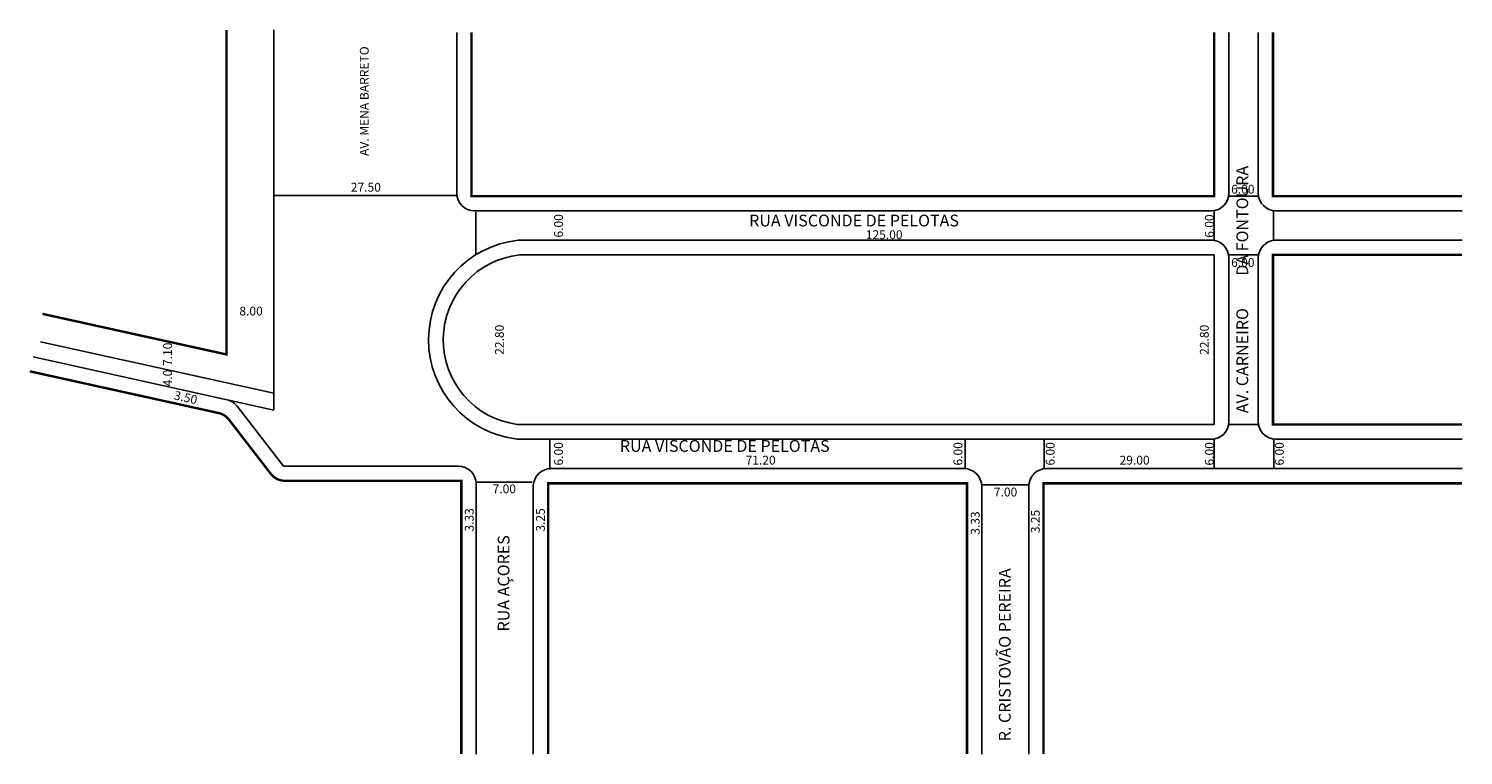
# Model space of a CAD drawing. Extents: x -41 to 203, y -115 to 9.
import ezdxf

# ---------------------------------------------------------------- set-up
doc = ezdxf.new("R2010")
doc.units = 0
doc.header["$MEASUREMENT"] = 0
doc.layers.get('0').update_dxf_attribs({"linetype": 'CONTINUOUS'})

msp = doc.modelspace()

# ---------------------------------------------------------------- linework, layer by layer
for p, q in [((0.88, 8.43), (0.88, -56.18)), ((31.99, 8), (31.99, -19.32)), ((163.19, 8), (163.19, -19.32)), ((168.19, 8), (168.19, -19.32)), ((32.02, -19.73), (0.88, -19.73)), ((160.67, -19.76), (160.67, -19.93)), ((168.24, -19.84), (163.14, -19.84)), ((34.99, -22.32), (160.19, -22.32)), ((35.21, -22.53), (35.21, -29.79)), ((160.67, -22.28), (160.67, -27.36)), ((170.8, -27.34), (170.8, -22.29)), ((171.19, -22.32), (202.83, -22.32)), ((42.42, -27.32), (160.67, -27.32)), ((170.8, -27.32), (171.19, -27.32)), ((171.19, -27.32), (202.83, -27.32)), ((42.71, -29.82), (160.69, -29.82)), ((160.69, -29.82), (160.69, -58.62)), ((163.15, -29.82), (168.23, -29.82)), ((163.19, -30.32), (163.19, -58.12)), ((168.19, -30.32), (168.19, -58.12)), ((0.88, -53.31), (-38.73, -44.56)), ((-7.04, -54.43), (-40.02, -47.15)), ((0.88, -56.18), (-7.04, -54.43)), ((-5.32, -55.53), (2.52, -65.69)), ((42.27, -58.62), (160.69, -58.62)), ((163.15, -58.62), (168.23, -58.62)), ((42.25, -61.12), (160.69, -61.12)), ((47.78, -66.28), (47.78, -61.08)), ((118.39, -66.12), (118.39, -61.12)), ((131.82, -66.14), (131.82, -61.12)), ((160.69, -61.07), (160.69, -66.12)), ((170.81, -61.09), (170.81, -66.12)), ((171.19, -61.12), (202.83, -61.12)), ((2.52, -65.69), (32.26, -65.69)), ((2.76, -65.69), (13.6, -65.69)), ((47.99, -66.12), (118.19, -66.12)), ((132.19, -66.12), (160.19, -66.12)), ((132.19, -66.12), (202.83, -66.12)), ((35.21, -68.45), (44.74, -68.45)), ((35.26, -68.69), (35.26, -114.63)), ((44.99, -69.12), (44.99, -114.63)), ((121.18, -68.88), (129.2, -68.88)), ((121.19, -69.12), (121.19, -114.63)), ((129.19, -69.12), (129.19, -114.63)), ((131.69, -68.62), (160.69, -68.62))]:
    msp.add_line(p, q)
at = {"const_width": 0.4}
for points in [[(-7.12, 8.43), (-7.12, -46.73), (-38.4, -39.83)], [(34.49, 8), (34.49, -19.82), (160.69, -19.82), (160.69, 8)], [(170.69, 8), (170.69, -19.82), (202.83, -19.82)], [(202.83, -58.62), (170.69, -58.62), (170.69, -29.82), (202.83, -29.82)], [(-8.47, -56.68), (-40.56, -49.59)], [(22.66, -68.19), (32.76, -68.19), (32.76, -114.63)], [(47.49, -114.63), (47.49, -68.62), (118.69, -68.62), (118.69, -114.63)], [(131.69, -114.63), (131.69, -68.62), (202.83, -68.62)]]:
    msp.add_lwpolyline(points, dxfattribs=at)
msp.add_lwpolyline([(-8.47, -56.68, 0.4, 0.4, -0.175888), (-6.74, -57.78, 0.4, 0.4, 0), (0.39, -67.02, 0.4, 0.4, 0.232488), (2.76, -68.19, 0.4, 0.4, 0), (32.76, -68.19, 0, 0, 0)], format="xyseb")
for centre, radius, start, end in [((34.99, -19.32), 3, 180, 270), ((160.19, -19.32), 3, 270, 360), ((171.19, -19.32), 3, 180, 270), ((44.19, -44.23), 17, 95.99, 263.4428), ((160.19, -30.32), 3, 0, 90), ((171.19, -30.32), 3, 90, 180), ((44.19, -44.24), 14.5, 95.8714, 262.3827), ((-7.69, -57.36), 3, 37.6476, 77.55), ((160.19, -58.12), 3, 270, 360), ((171.19, -58.12), 3, 180, 270), ((32.26, -68.69), 3, 360, 90), ((47.99, -69.12), 3, 90, 180), ((118.19, -69.12), 3, 0, 90), ((132.19, -69.12), 3, 90, 180)]:
    msp.add_arc(centre, radius, start, end)

# ---------------------------------------------------------------- texts
for s, height, rotation, p in [('AV. MENA BARRETO', 1.5, 90, (17.02, -13)), ('AV. CARNEIRO         DA FONTOURA', 2, 90, (166.47, -56.71)), ('6.00', 1.5, 90, (50.03, -26.86)), ('6.00', 1.5, 90, (160.62, -26.9)), ('22.80', 1.5, 90, (39.98, -46.79)), ('22.80', 1.5, 90, (159.77, -46.79)), ('7.10', 1.5, 90, (-16.41, -48.68)), ('4.0', 1.5, 90, (-16.41, -52.15)), ('3.50', 1.5, 347.3914, (-16.18, -54.34)), ('6.00', 1.5, 90, (50.03, -65.6)), ('6.00', 1.5, 90, (117.9, -65.6)), ('6.00', 1.5, 90, (133.58, -65.6)), ('6.00', 1.5, 90, (160.62, -65.6)), ('6.00', 1.5, 90, (172.52, -65.6)), ('3.33', 1.5, 90, (34.85, -76.82)), ('3.25', 1.5, 90, (46.95, -76.82)), ('3.33', 1.5, 90, (120.84, -77.36)), ('3.25', 1.5, 90, (131.05, -77.09)), ('RUA AÇORES', 2, 90, (40.94, -93.79)), ('R. CRISTOVÃO PEREIRA', 2, 90, (126.11, -112.45))]:
    msp.add_text(s, height=height, rotation=rotation).set_placement(p)
for s, height, p in [('27.50', 1.5, (13.98, -19.06)), ('6.00', 1.5, (163.57, -19.39)), ('RUA VISCONDE DE PELOTAS', 2, (81.67, -24.97)), ('125.00', 1.5, (101.49, -27.13)), ('6.00', 1.5, (163.57, -31.84)), ('8.00', 1.5, (-4.96, -40.1)), ('RUA VISCONDE DE PELOTAS', 2, (59.7, -63.27)), ('71.20', 1.5, (81.07, -65.44)), ('29.00', 1.5, (144.61, -65.44)), ('7.00', 1.5, (38.07, -70.3)), ('7.00', 1.5, (123.25, -70.85))]:
    msp.add_text(s, height=height).set_placement(p)

doc.saveas('drawing.dxf')
